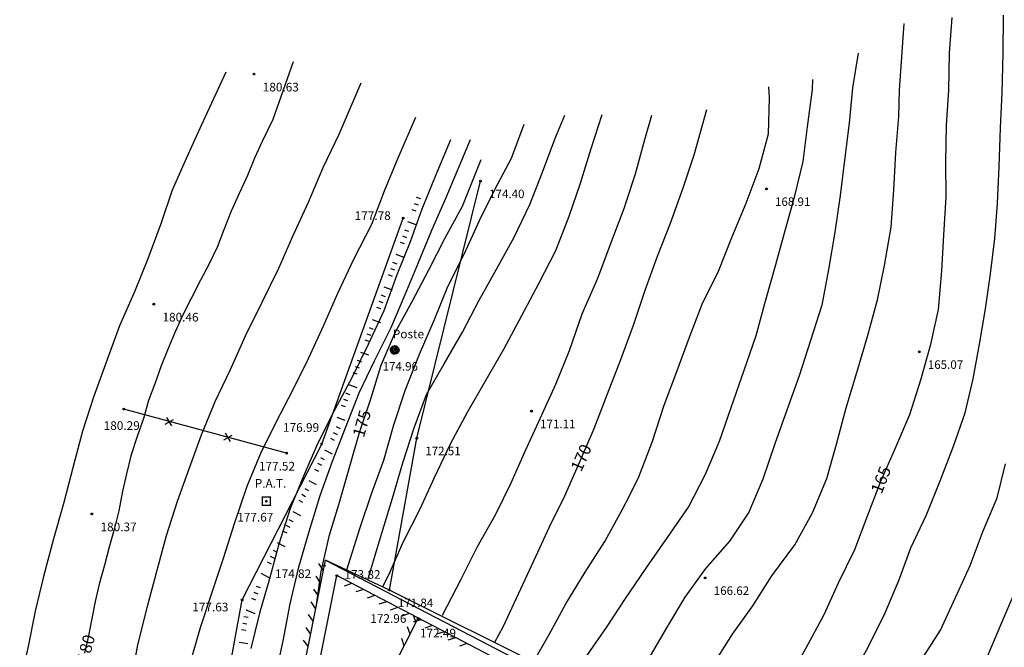
# Model space of a CAD drawing. Units: inches. Extents: x 567708 to 568547, y 4768486 to 4769979.
# Drawn here: x 567918 to 567975, y 4768922 to 4768958 of the extents above; entities that cross this region are included whole.
import ezdxf

# ---------------------------------------------------------------- set-up
doc = ezdxf.new("R2010")
doc.units = ezdxf.units.IN
doc.header["$MEASUREMENT"] = 0
doc.header["$PDMODE"] = 32
doc.header["$PDSIZE"] = 0.1
for name, color, linetype in [('200', 25, 'Continuous'), ('201', 26, 'Continuous'), ('204', 7, 'Continuous'), ('205', 3, 'Continuous'), ('250', 7, 'Continuous'), ('254', 7, 'Continuous'), ('264', 7, 'Continuous'), ('506', 7, 'Continuous'), ('510', 7, 'Continuous'), ('511', 7, 'Continuous'), ('526', 7, 'Continuous'), ('701', 7, 'Continuous'), ('750', 7, 'Continuous'), ('986', 7, 'Continuous'), ('997', 7, 'Continuous')]:
    doc.layers.add(name, color=color, linetype=linetype)

# ---------------------------------------------------------------- blocks, each defined once
blk = doc.blocks.new('B271')
at = {"layer": '254'}
blk.add_lwpolyline([(-0.5, 0.5), (0.5, 0.5), (0.43, 0.43), (0.43, -0.43), (0.5, -0.5), (-0.5, -0.5), (-0.43, -0.43), (-0.43, 0.43), (-0.5, 0.5)], dxfattribs=at)
blk = doc.blocks.new('B282')
at = {"layer": '701'}
for points in [[(0, 0.5), (0.15, 0.47), (0.24, 0.43), (0.33, 0.37), (0.4, 0.29), (0.45, 0.2), (0.5, 0), (0.47, -0.15), (0.43, -0.24), (0.37, -0.33), (0.29, -0.4), (0.2, -0.45), (0, -0.5), (-0.15, -0.47), (-0.25, -0.43), (-0.33, -0.37), (-0.4, -0.29), (-0.45, -0.2), (-0.5, 0), (-0.47, 0.15), (-0.43, 0.24), (-0.37, 0.33), (-0.29, 0.4), (-0.25, 0.43), (-0.2, 0.45), (0, 0.5)], [(0, 0.38), (0.1, 0.36), (0.2, 0.32), (0.24, 0.29), (0.34, 0.16), (0.36, 0.11), (0.37, 0.06), (0.36, -0.09), (0.35, -0.14), (0.29, -0.23), (0.26, -0.27), (0.22, -0.3), (0.07, -0.37), (-0.07, -0.37), (-0.17, -0.33), (-0.26, -0.27), (-0.35, -0.14), (-0.37, -0.03), (-0.36, 0.11), (-0.28, 0.25), (-0.2, 0.32), (-0.15, 0.34), (0, 0.38)], [(0, 0.26), (0.14, 0.21), (0.22, 0.13), (0.24, 0.09), (0.25, 0.03), (0.25, -0.06), (0.23, -0.11), (0.2, -0.15), (0.12, -0.22), (0.07, -0.24), (0.02, -0.25), (-0.02, -0.25), (-0.07, -0.24), (-0.12, -0.22), (-0.2, -0.15), (-0.23, -0.11), (-0.25, -0.06), (-0.25, 0.03), (-0.24, 0.09), (-0.22, 0.13), (-0.14, 0.21), (0, 0.26)]]:
    blk.add_lwpolyline(points, dxfattribs=at)

msp = doc.modelspace()

# ---------------------------------------------------------------- linework, layer by layer
at = {"layer": '200'}
for points, elevation in [([(567966.06, 4768920.02), (567967.05, 4768921.82), (567968, 4768923.76), (567968.78, 4768925.63), (567969.49, 4768927.5), (567970.39, 4768929.4), (567971.18, 4768931.37), (567971.95, 4768933.37), (567972.62, 4768935.29), (567973.08, 4768937.25), (567973.43, 4768939.24), (567973.79, 4768941.28), (567974.07, 4768943.29), (567974.33, 4768945.33), (567974.48, 4768947.35), (567974.57, 4768949.48), (567974.65, 4768951.72), (567974.75, 4768953.73), (567974.81, 4768956), (567974.83, 4768958.21)], 164), ([(567955.91, 4768916.83), (567956.99, 4768918.83), (567958.05, 4768920.7), (567959.2, 4768922.53), (567960.37, 4768924.17), (567961.47, 4768925.88), (567962.79, 4768927.68), (567963.81, 4768929.52), (567964.63, 4768931.5), (567965.19, 4768933.48), (567965.75, 4768935.57), (567966.36, 4768937.61), (567966.99, 4768939.69), (567967.55, 4768941.79), (567967.97, 4768943.78), (567968.34, 4768945.99), (567968.5, 4768948.11), (567968.62, 4768950.29), (567968.78, 4768952.37), (567968.83, 4768953.89), (567969.09, 4768957.73)], 166), ([(567966.45, 4768956.02), (567966.12, 4768954.02), (567965.92, 4768951.99), (567965.66, 4768949.85), (567965.41, 4768947.81), (567965.1, 4768945.7), (567964.73, 4768943.54), (567964.36, 4768941.5), (567963.69, 4768939.45), (567963.05, 4768937.42), (567962.33, 4768935.43), (567961.65, 4768933.5), (567960.94, 4768931.46), (567960.15, 4768929.55), (567959.02, 4768927.89), (567957.65, 4768926.32), (567956.46, 4768924.66), (567955.39, 4768922.89), (567954.37, 4768921.14), (567953.41, 4768919.34), (567953.35, 4768919.26)], 167), ([(567929.99, 4768954.93), (567928.59, 4768951.89), (567927.72, 4768949.99), (567926.9, 4768948.12), (567926.24, 4768946.17), (567925.5, 4768944.16), (567924.73, 4768942.25), (567923.87, 4768940.29), (567923.14, 4768938.31), (567922.37, 4768936.18), (567921.74, 4768934.23), (567921.2, 4768932.2), (567920.65, 4768930.11), (567920.05, 4768928.03), (567919.49, 4768925.85), (567919, 4768923.86), (567918.6, 4768921.81), (567918.11, 4768919.71)], 181), ([(567953.29, 4768924.95), (567954.27, 4768926.38), (567955.46, 4768928.09), (567956.67, 4768929.85), (567957.64, 4768931.75), (567958.46, 4768933.66), (567959.12, 4768935.59), (567959.85, 4768937.69), (567960.57, 4768939.75), (567961.13, 4768941.8), (567961.69, 4768943.84), (567962.23, 4768945.79), (567962.79, 4768947.8), (567963.27, 4768949.77), (567963.53, 4768951.77), (567963.81, 4768953.92), (567963.84, 4768954.5)], 168), ([(567937.78, 4768954.29), (567936.51, 4768951.32), (567935.59, 4768949.4), (567934.73, 4768947.41), (567933.84, 4768945.44), (567933.02, 4768943.6), (567932.07, 4768941.64), (567931.11, 4768939.71), (567930.24, 4768937.76), (567929.35, 4768935.91), (567928.57, 4768933.99), (567927.87, 4768932.09), (567927.18, 4768930.17), (567926.55, 4768928.2), (567925.96, 4768925.99), (567925.43, 4768924.05), (567924.9, 4768921.92), (567924.5, 4768919.69)], 179), ([(567953.24, 4768930.47), (567953.81, 4768931.6), (567954.57, 4768933.59), (567955.27, 4768935.73), (567955.99, 4768937.66), (567956.72, 4768939.65), (567957.46, 4768941.54), (567958.39, 4768943.45), (567959.16, 4768945.4), (567959.98, 4768947.37), (567960.74, 4768949.36), (567961.27, 4768951.37), (567961.34, 4768953.45), (567961.29, 4768954.07)], 169), ([(567940.92, 4768952.31), (567939.9, 4768949.96), (567939.13, 4768948.07), (567938.39, 4768946.14), (567937.35, 4768944.12), (567936.43, 4768942.17), (567935.62, 4768940.32), (567934.73, 4768938.39), (567933.84, 4768936.58), (567932.89, 4768934.77), (567931.99, 4768932.94), (567931.21, 4768931.03), (567930.48, 4768928.89), (567929.85, 4768926.95), (567929.19, 4768924.93), (567928.52, 4768922.89), (567927.93, 4768920.9)], 178), ([(567938.18, 4768925.65), (567938.77, 4768927.66), (567939.61, 4768930.36), (567940.19, 4768932.41), (567940.85, 4768934.42), (567941.56, 4768936.34), (567942.58, 4768938.1), (567943.64, 4768939.93), (567944.59, 4768941.77), (567945.6, 4768943.57), (567946.59, 4768945.37), (567947.52, 4768947.29), (567948.24, 4768949.16), (567948.96, 4768951.06), (567949.53, 4768952.44)], 173), ([(567951.67, 4768952.47), (567951.04, 4768950.51), (567950.42, 4768948.5), (567949.77, 4768946.6), (567948.99, 4768944.62), (567948.02, 4768942.72), (567947.04, 4768940.87), (567946, 4768938.93), (567944.93, 4768937.08), (567943.9, 4768935.31), (567942.93, 4768933.48), (567942.01, 4768931.54), (567941.16, 4768929.69), (567940.19, 4768927.82), (567939.37, 4768925.92), (567939.02, 4768925.25)], 172), ([(567953.07, 4768947.43), (567953.61, 4768949.06), (567954.15, 4768951.04), (567954.55, 4768952.44)], 171), ([(567947.17, 4768951.9), (567946.45, 4768949.95), (567945.49, 4768948.14), (567944.59, 4768946.35), (567943.72, 4768944.41), (567942.77, 4768942.55), (567942.01, 4768940.65), (567941.13, 4768938.65), (567940.31, 4768936.56), (567939.65, 4768934.58), (567939.09, 4768932.53), (567938.39, 4768930.65), (567937.7, 4768928.6), (567936.94, 4768926.22)], 174), ([(567942.95, 4768951.02), (567942.07, 4768948.9), (567941.3, 4768947.02), (567940.61, 4768945.14), (567939.86, 4768943.23), (567939.11, 4768941.17), (567938.19, 4768939.23), (567937.27, 4768937.34), (567936.26, 4768935.44), (567935.27, 4768933.49), (567934.47, 4768931.64), (567933.7, 4768929.78), (567933.04, 4768927.72), (567932.51, 4768925.72), (567931.94, 4768923.74), (567931.43, 4768921.71)], 177), ([(567944.08, 4768951.02), (567942.67, 4768947.67), (567941.85, 4768945.8), (567941.09, 4768943.94), (567940.31, 4768942.08), (567939.51, 4768940.18), (567938.55, 4768938.26), (567937.66, 4768936.41), (567936.87, 4768934.4), (567936.13, 4768932.48), (567935.42, 4768930.51), (567934.78, 4768928.43), (567934.16, 4768926.32), (567933.69, 4768924.28), (567933.29, 4768922.24), (567932.85, 4768920.17)], 176), ([(567942.48, 4768923.63), (567943.56, 4768925.7), (567944.48, 4768927.55), (567945.56, 4768929.44), (567946.44, 4768931.25), (567947.25, 4768933.08), (567948.14, 4768934.99), (567949.02, 4768936.94), (567949.81, 4768938.88), (567950.53, 4768941), (567951.44, 4768943.04), (567952.21, 4768945.1), (567952.97, 4768947.12), (567953.07, 4768947.43)], 171), ([(567974.68, 4768901.17), (567974.05, 4768902.44), (567972.77, 4768904.11), (567971.53, 4768905.78), (567970.44, 4768907.56), (567969.54, 4768909.37), (567968.69, 4768911.29), (567968.07, 4768913.23), (567967.88, 4768915.25), (567968.31, 4768917.21), (567969.03, 4768919.15), (567970.06, 4768920.99), (567971.19, 4768922.76), (567972.06, 4768924.64), (567972.9, 4768926.49), (567973.65, 4768928.49), (567974.45, 4768930.38), (567974.93, 4768932.35)], 163), ([(567947.72, 4768920.93), (567948.63, 4768922.51), (567949.6, 4768924.28), (567950.7, 4768926.1), (567951.84, 4768927.86), (567952.85, 4768929.7), (567953.24, 4768930.47)], 169), ([(567949.87, 4768919.85), (567950.71, 4768921.15), (567951.93, 4768922.91), (567953.08, 4768924.64), (567953.29, 4768924.95)], 168), ([(567974.87, 4768905.28), (567974.15, 4768906.71), (567973.6, 4768907.96), (567973.08, 4768909.49), (567972.71, 4768911.02), (567972.49, 4768913.07), (567972.36, 4768915.12), (567972.57, 4768917.21), (567973.05, 4768919.23), (567973.84, 4768921.1), (567974.66, 4768923.06), (567975.47, 4768924.95)], 162)]:
    msp.add_lwpolyline(points, dxfattribs=dict(at, elevation=elevation))
at = {"layer": '201'}
for points, elevation in [([(567971.85, 4768958.07), (567971.69, 4768956.02), (567971.65, 4768953.89), (567971.51, 4768951.87), (567971.48, 4768949.73), (567971.5, 4768947.73), (567971.36, 4768945.53), (567971.25, 4768943.46), (567971.05, 4768941.25), (567970.59, 4768939.15), (567970.04, 4768937.17), (567969.4, 4768935.16), (567968.59, 4768933.28), (567967.73, 4768931.33), (567966.94, 4768929.28), (567966.24, 4768927.39), (567965.29, 4768925.47), (567964.46, 4768923.64), (567963.41, 4768921.69), (567962.3, 4768919.71), (567961.25, 4768917.68), (567960.24, 4768915.93), (567959.63, 4768914.97)], 165), ([(567933.88, 4768955.51), (567932.71, 4768952.19), (567932.08, 4768950.93), (567931.64, 4768949.97), (567931.24, 4768948.97), (567930.77, 4768947.92), (567930.31, 4768946.91), (567929.88, 4768945.84), (567929.52, 4768944.87), (567929.02, 4768943.84), (567928.53, 4768942.93), (567927.99, 4768941.87), (567927.53, 4768940.98), (567927.07, 4768939.95), (567926.66, 4768939), (567926.26, 4768938), (567925.9, 4768936.95), (567925.53, 4768935.99), (567925.24, 4768934.95), (567924.88, 4768933.92), (567924.51, 4768932.81), (567924.27, 4768931.77), (567924.04, 4768930.77), (567923.83, 4768929.63), (567923.58, 4768928.63), (567923.27, 4768927.55), (567923, 4768926.51), (567922.7, 4768925.4), (567922.47, 4768924.41), (567922.26, 4768923.43), (567922.07, 4768922.44), (567921.85, 4768921.43)], 180), ([(567957.7, 4768952.75), (567956.98, 4768950.14), (567956.34, 4768948.24), (567955.6, 4768946.19), (567954.86, 4768944.29), (567954.15, 4768942.34), (567953.48, 4768940.32), (567953.15, 4768939.43)], 170), ([(567944.7, 4768949.86), (567943.62, 4768947.18), (567942.6, 4768945.31), (567941.67, 4768943.51), (567940.71, 4768941.69), (567939.76, 4768939.93), (567938.92, 4768938.01), (567938.34, 4768936.08), (567937.68, 4768934.13), (567937.13, 4768932.2), (567936.54, 4768930.17), (567935.93, 4768928.16), (567935.47, 4768926.13), (567935.19, 4768924.11)], 175), ([(567953.15, 4768939.43), (567952.75, 4768938.34), (567951.98, 4768936.37), (567951.21, 4768934.37), (567950.36, 4768932.41), (567949.52, 4768930.49), (567948.63, 4768928.69), (567947.72, 4768926.73), (567946.85, 4768924.83), (567945.98, 4768922.97), (567945.48, 4768922.04)], 170)]:
    msp.add_lwpolyline(points, dxfattribs=dict(at, elevation=elevation))
at = {"layer": '204'}
for p in [(567931.62, 4768954.81, 180.63), (567944.68, 4768948.64, 174.4), (567961.16, 4768948.19, 168.91), (567940.22, 4768946.51, 177.78), (567925.84, 4768941.55, 180.46), (567939.73, 4768938.91, 174.96), (567969.97, 4768938.8, 165.07), (567924.11, 4768935.5, 180.29), (567947.62, 4768935.38, 171.11), (567935.52, 4768933.49, 176.99), (567941, 4768933.82, 172.51), (567933.5, 4768932.96, 177.52), (567932.33, 4768930.19, 177.67), (567922.27, 4768929.46, 180.37), (567935.67, 4768926.48, 174.82), (567936.39, 4768925.9, 173.82), (567957.63, 4768925.77, 166.62), (567939.42, 4768925.07, 171.84), (567930.93, 4768924.5, 177.63), (567941.07, 4768923.41, 172.49), (567941.09, 4768923.43, 172.96)]:
    msp.add_point(p, dxfattribs=at)
at = {"layer": '205', "elevation": 177.71}
msp.add_lwpolyline([(567927.08, 4768902.4), (567928.68, 4768912.19), (567930.93, 4768924.5), (567935.52, 4768933.48), (567940.22, 4768946.51)], dxfattribs=at)
at = {"layer": '250'}
for points, elevation in [([(567940.97, 4768947.72), (567941.21, 4768947.63)], 177.77), ([(567940.85, 4768947.36), (567941.08, 4768947.28)], 177.77), ([(567940.72, 4768947.01), (567940.95, 4768946.93)], 177.77), ([(567940.47, 4768946.31), (567940.94, 4768946.14)], 177.77), ([(567940.17, 4768945.48), (567940.4, 4768945.4)], 177.66), ([(567940.29, 4768945.84), (567940.53, 4768945.75)], 177.66), ([(567940.04, 4768945.13), (567940.27, 4768945.05)], 177.66), ([(567939.79, 4768944.43), (567940.26, 4768944.26)], 177.66), ([(567939.61, 4768943.96), (567939.85, 4768943.87)], 177.54), ([(567939.36, 4768943.25), (567939.59, 4768943.17)], 177.54), ([(567939.49, 4768943.6), (567939.72, 4768943.52)], 177.54), ([(567939.11, 4768942.55), (567939.58, 4768942.38)], 177.54), ([(567938.93, 4768942.08), (567939.17, 4768941.99)], 177.43), ([(567938.68, 4768941.37), (567938.91, 4768941.29)], 177.43), ([(567938.81, 4768941.72), (567939.04, 4768941.64)], 177.43), ([(567938.43, 4768940.67), (567938.9, 4768940.5)], 177.43), ([(567938.13, 4768939.84), (567938.36, 4768939.76)], 177.31), ([(567938.25, 4768940.2), (567938.49, 4768940.11)], 177.31), ([(567938, 4768939.49), (567938.23, 4768939.41)], 177.31), ([(567937.75, 4768938.79), (567938.22, 4768938.62)], 177.31), ([(567937.45, 4768937.96), (567937.68, 4768937.88)], 177.2), ([(567937.57, 4768938.32), (567937.81, 4768938.23)], 177.2), ([(567937.32, 4768937.61), (567937.55, 4768937.53)], 177.2), ([(567937.07, 4768936.91), (567937.54, 4768936.74)], 177.2), ([(567936.89, 4768936.44), (567937.13, 4768936.35)], 177.09), ([(567936.64, 4768935.73), (567936.87, 4768935.65)], 177.09), ([(567936.77, 4768936.08), (567937, 4768936)], 177.09), ([(567936.39, 4768935.03), (567936.86, 4768934.86)], 177.09), ([(567936.19, 4768934.16), (567936.41, 4768934.04)], 177), ([(567936.36, 4768934.49), (567936.58, 4768934.38)], 177), ([(567936.02, 4768933.82), (567936.24, 4768933.71)], 177), ([(567935.68, 4768933.16), (567936.12, 4768932.93)], 177), ([(567935.28, 4768932.38), (567935.5, 4768932.26)], 177.13), ([(567935.45, 4768932.71), (567935.67, 4768932.6)], 177.13), ([(567935.11, 4768932.04), (567935.33, 4768931.93)], 177.13), ([(567934.77, 4768931.38), (567935.21, 4768931.15)], 177.13), ([(567934.37, 4768930.59), (567934.59, 4768930.47)], 177.25), ([(567934.54, 4768930.92), (567934.76, 4768930.81)], 177.25), ([(567934.2, 4768930.25), (567934.42, 4768930.14)], 177.25), ([(567933.86, 4768929.59), (567934.3, 4768929.36)], 177.25), ([(567933.63, 4768929.14), (567933.85, 4768929.03)], 177.38), ([(567933.29, 4768928.47), (567933.51, 4768928.36)], 177.38), ([(567933.46, 4768928.81), (567933.68, 4768928.69)], 177.38), ([(567932.95, 4768927.81), (567933.39, 4768927.58)], 177.38), ([(567932.72, 4768927.36), (567932.94, 4768927.25)], 177.5), ([(567932.38, 4768926.69), (567932.6, 4768926.58)], 177.5), ([(567932.55, 4768927.03), (567932.77, 4768926.91)], 177.5), ([(567932.04, 4768926.02), (567932.06, 4768926.06)], 177.51), ([(567932.04, 4768926.03), (567932.48, 4768925.8)], 177.5), ([(567931.61, 4768924.95), (567931.84, 4768924.86)], 177.69), ([(567931.75, 4768925.3), (567931.98, 4768925.21)], 177.69), ([(567931.47, 4768924.6), (567931.7, 4768924.51)], 177.69), ([(567931.2, 4768923.9), (567931.21, 4768923.94)], 177.69), ([(567931.2, 4768923.91), (567931.66, 4768923.72)], 177.69), ([(567931.03, 4768923.54), (567931.28, 4768923.5)], 177.64), ([(567930.9, 4768922.8), (567931.15, 4768922.76)], 177.64), ([(567930.97, 4768923.17), (567931.21, 4768923.13)], 177.64), ([(567930.77, 4768922.07), (567931.26, 4768921.98)], 177.64)]:
    msp.add_lwpolyline(points, dxfattribs=dict(at, elevation=elevation))
at = {"layer": '264', "elevation": 171.84}
msp.add_lwpolyline([(567939.42, 4768925.07), (567941, 4768933.82), (567944.68, 4768948.64)], dxfattribs=at)
at = {"layer": '506'}
for points, elevation in [([(567953.36, 4768918.1), (567948.67, 4768920.46), (567939.42, 4768925.07), (567935.73, 4768926.8), (567948.97, 4768919.91), (567953.37, 4768917.62)], 166.91), ([(567932.22, 4768884.26), (567924.34, 4768888.55), (567932.05, 4768904.16), (567936.39, 4768925.9)], 173.05)]:
    msp.add_lwpolyline(points, dxfattribs=dict(at, elevation=elevation))
at = {"layer": '510'}
for points, elevation in [([(567923.09, 4768888.33), (567930.89, 4768904.23), (567933.7, 4768916.62), (567935.73, 4768926.8)], 176.79), ([(567935.61, 4768926.22), (567935.35, 4768926.6)], 174.4), ([(567935.46, 4768925.49), (567935.2, 4768925.87)], 174.49), ([(567953.37, 4768917.05), (567948.74, 4768919.46), (567936.39, 4768925.9)], 169.44), ([(567935.32, 4768924.75), (567935.06, 4768925.13)], 174.58), ([(567937.25, 4768925.44), (567936.81, 4768925.3)], 173.59), ([(567937.92, 4768925.1), (567937.48, 4768924.96)], 173.42), ([(567935.17, 4768924.01), (567934.91, 4768924.39)], 174.67), ([(567938.58, 4768924.75), (567938.14, 4768924.61)], 173.24), ([(567939.25, 4768924.4), (567938.81, 4768924.26)], 173.07), ([(567939.91, 4768924.06), (567939.47, 4768923.92)], 172.9), ([(567934.41, 4768915.73), (567936.64, 4768914.69), (567941.07, 4768923.41)], 172.96), ([(567935.02, 4768923.28), (567934.76, 4768923.66)], 174.76), ([(567940.58, 4768923.71), (567940.14, 4768923.57)], 172.73), ([(567941.24, 4768923.36), (567940.8, 4768923.22)], 172.55), ([(567940.96, 4768923.19), (567940.81, 4768923.62)], 172.49), ([(567934.88, 4768922.54), (567934.62, 4768922.92)], 174.85), ([(567940.62, 4768922.52), (567940.47, 4768922.95)], 172.49), ([(567941.91, 4768923.02), (567941.47, 4768922.88)], 172.38), ([(567942.57, 4768922.67), (567942.13, 4768922.53)], 172.21), ([(567934.73, 4768921.81), (567934.47, 4768922.19)], 174.94), ([(567940.28, 4768921.85), (567940.13, 4768922.28)], 172.5), ([(567943.24, 4768922.32), (567942.8, 4768922.18)], 172.03), ([(567943.9, 4768921.98), (567943.46, 4768921.84)], 171.86)]:
    msp.add_lwpolyline(points, dxfattribs=dict(at, elevation=elevation))
at = {"layer": '511'}
for points, elevation in [([(567933.5, 4768932.96), (567924.11, 4768935.5)], 177.52), ([(567926.49, 4768934.63), (567926.98, 4768934.91)], 179.51), ([(567926.88, 4768934.53), (567926.59, 4768935.02)], 179.51), ([(567929.87, 4768933.72), (567930.36, 4768934)], 178.51), ([(567930.26, 4768933.62), (567929.97, 4768934.11)], 178.51)]:
    msp.add_lwpolyline(points, dxfattribs=dict(at, elevation=elevation))

# ---------------------------------------------------------------- block references
at = {"layer": '254', "xscale": 0.5, "yscale": 0.5, "zscale": 0.5}
msp.add_blockref('B271', (567932.33, 4768930.19, 177.67), dxfattribs=at)
at = {"layer": '750', "xscale": 0.5, "yscale": 0.5, "zscale": 0.5}
msp.add_blockref('B282', (567939.73, 4768938.91, 174.96), dxfattribs=at)

# ---------------------------------------------------------------- texts
at = {"layer": '526'}
for s, p in [('Poste', (567939.62, 4768939.58, 174.96)), ('P.A.T.', (567931.66, 4768930.97, 177.67))]:
    msp.add_text(s, height=0.5, dxfattribs=at).set_placement(p)
at = {"layer": '986'}
for s, height, p in [('180.63', 0.5, (567932.12, 4768953.81, 180.63)), ('174.40', 0.49, (567945.17, 4768947.66, 174.4)), ('168.91', 0.49, (567961.65, 4768947.21, 168.91)), ('177.78', 0.5, (567937.42, 4768946.4, 177.78)), ('180.46', 0.5, (567926.34, 4768940.55, 180.46)), ('174.96', 0.49, (567939.03, 4768937.72, 174.96)), ('165.07', 0.49, (567970.46, 4768937.82, 165.07)), ('180.29', 0.5, (567922.95, 4768934.3, 180.29)), ('176.99', 0.5, (567933.29, 4768934.19, 176.99)), ('171.11', 0.49, (567948.11, 4768934.4, 171.11)), ('172.51', 0.49, (567941.49, 4768932.84, 172.51)), ('177.52', 0.5, (567931.9, 4768931.96, 177.52)), ('177.67', 0.5, (567930.65, 4768929.02, 177.67)), ('180.37', 0.5, (567922.77, 4768928.46, 180.37)), ('174.82', 0.5, (567932.83, 4768925.76, 174.82)), ('173.82', 0.5, (567936.83, 4768925.72, 173.82)), ('166.62', 0.49, (567958.12, 4768924.79, 166.62)), ('177.63', 0.5, (567928.06, 4768923.84, 177.63)), ('171.84', 0.49, (567939.91, 4768924.09, 171.84)), ('172.96', 0.5, (567938.32, 4768923.18, 172.96)), ('172.49', 0.5, (567941.18, 4768922.34, 172.49))]:
    msp.add_text(s, height=height, dxfattribs=at).set_placement(p)
at = {"layer": '997'}
for s, rotation, p in [('175', 74.09, (567937.95, 4768933.82, 175)), ('170', 66.37, (567950.48, 4768931.84, 170)), ('165', 68.93, (567967.8, 4768930.57, 165)), ('180', 74.35, (567922.05, 4768920.87, 180))]:
    msp.add_text(s, height=0.69, rotation=rotation, dxfattribs=at).set_placement(p)

doc.saveas('drawing.dxf')
